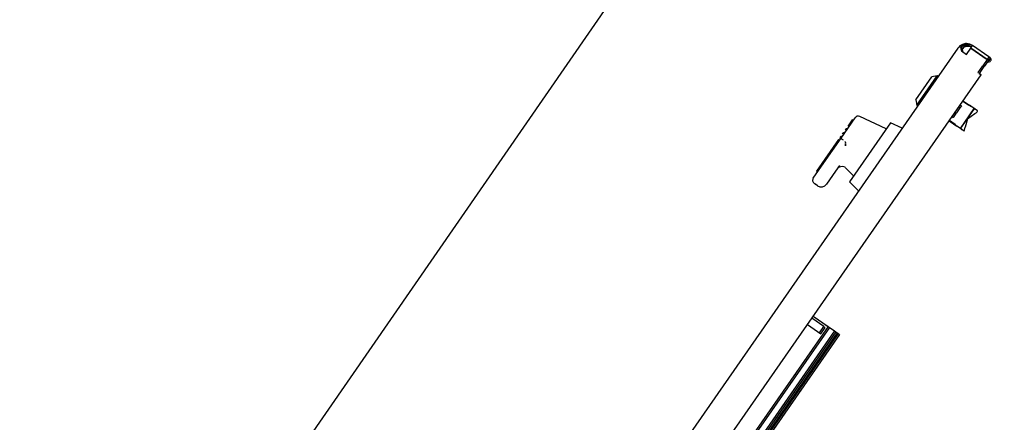
# Model space of a CAD drawing. Units: metres. Extents: x 374152 to 375574627, y 8709786 to 8710407148.
# Drawn here: x 374828 to 374829, y 8710057 to 8710058 of the extents above; entities that cross this region are included whole.
import ezdxf

# ---------------------------------------------------------------- set-up
doc = ezdxf.new("R2010")
doc.units = ezdxf.units.M
doc.header["$LTSCALE"] = 0.3
doc.layers.add('X-7_Rack_bandejas_existentes$0$05CIV02-Taludes banquetas', color=2, linetype='Continuous')

# ---------------------------------------------------------------- blocks, each defined once
blk = doc.blocks.new('A$C69429019')
at = {"color": 8, "linetype": 'Continuous'}
for p, q in [((-879.12, 1744.61), (-886.77, 1731.01)), ((-879.12, 1744.61), (-886.77, 1731.01)), ((-884.58, 1729.78), (-876.94, 1743.38)), ((-884.58, 1729.78), (-876.94, 1743.38)), ((-876.93, 1743.37), (-884.58, 1729.78)), ((-876.93, 1743.37), (-884.58, 1729.78)), ((-878.5, 1745.69), (-879.12, 1744.6)), ((-878.5, 1745.69), (-879.12, 1744.6)), ((-878.5, 1745.69), (-879.12, 1744.6)), ((-879.12, 1744.61), (-876.99, 1743.41)), ((-879.12, 1744.61), (-876.99, 1743.41)), ((-878.5, 1745.69), (-876.37, 1744.49)), ((-878.5, 1745.69), (-876.37, 1744.49)), ((-878.5, 1745.69), (-876.37, 1744.49)), ((-876.94, 1743.38), (-876.99, 1743.41)), ((-876.94, 1743.38), (-876.99, 1743.41)), ((-876.94, 1743.38), (-876.93, 1743.37)), ((-876.94, 1743.38), (-876.93, 1743.37)), ((-876.93, 1743.37), (-876.32, 1744.47)), ((-876.93, 1743.37), (-876.32, 1744.47)), ((-876.93, 1743.37), (-876.32, 1744.47)), ((-876.88, 1743.35), (-876.93, 1743.37)), ((-876.88, 1743.35), (-876.93, 1743.37)), ((-876.31, 1744.46), (-876.92, 1743.37)), ((-876.31, 1744.46), (-876.92, 1743.37)), ((-876.31, 1744.46), (-876.92, 1743.37)), ((-876.88, 1743.35), (-871.71, 1740.44)), ((-876.88, 1743.35), (-871.71, 1740.44)), ((-876.32, 1744.47), (-876.37, 1744.49)), ((-876.32, 1744.47), (-876.37, 1744.49)), ((-876.32, 1744.47), (-876.37, 1744.49)), ((-876.32, 1744.47), (-876.31, 1744.46)), ((-876.32, 1744.47), (-876.31, 1744.46)), ((-876.32, 1744.47), (-876.31, 1744.46)), ((-876.26, 1744.43), (-876.31, 1744.46)), ((-876.26, 1744.43), (-876.31, 1744.46)), ((-876.26, 1744.43), (-876.31, 1744.46)), ((-876.26, 1744.43), (-871.09, 1741.53)), ((-876.26, 1744.43), (-871.09, 1741.53)), ((-876.26, 1744.43), (-871.09, 1741.53)), ((-866.05, 1737.26), (-871.71, 1740.44)), ((-866.05, 1737.26), (-871.71, 1740.44)), ((-865.43, 1738.34), (-871.09, 1741.53)), ((-865.43, 1738.34), (-871.09, 1741.53)), ((-865.43, 1738.34), (-871.09, 1741.53)), ((-835.99, 1739.79), (-836.75, 1738.44)), ((-835.99, 1739.79), (-836.75, 1738.44)), ((-835.99, 1739.79), (-836.75, 1738.44)), ((-866.15, 1737.08), (-866.05, 1737.26)), ((-866.15, 1737.08), (-866.05, 1737.26)), ((-866.15, 1737.08), (-866.06, 1737.03)), ((-866.15, 1737.08), (-866.06, 1737.03)), ((-865.52, 1738.17), (-865.43, 1738.34)), ((-865.52, 1738.17), (-865.43, 1738.34)), ((-865.52, 1738.17), (-865.43, 1738.34)), ((-865.52, 1738.17), (-865.44, 1738.12)), ((-865.52, 1738.17), (-865.44, 1738.12)), ((-865.52, 1738.17), (-865.44, 1738.12)), ((-865.45, 1738.13), (-865.14, 1738.67)), ((-865.45, 1738.13), (-865.14, 1738.67)), ((-865.44, 1738.12), (-864.52, 1739.75)), ((-864.52, 1739.75), (-865.44, 1738.12)), ((-864.52, 1739.75), (-865.44, 1738.12)), ((-865.13, 1738.66), (-865.14, 1738.67)), ((-865.13, 1738.66), (-865.14, 1738.67)), ((-194.33, 1363.05), (-864.52, 1739.75)), ((-194.33, 1363.05), (-864.52, 1739.75)), ((-194.33, 1363.05), (-864.52, 1739.75)), ((-842.86, 1727.58), (-839.8, 1733.03)), ((-842.86, 1727.58), (-839.8, 1733.03)), ((-842.54, 1727.4), (-839.96, 1732.41)), ((-842.54, 1727.4), (-839.96, 1732.41)), ((-842.54, 1727.4), (-839.96, 1732.41)), ((-838.17, 1735.93), (-839.8, 1733.03)), ((-838.17, 1735.93), (-839.8, 1733.03)), ((-837.55, 1737.02), (-839.18, 1734.12)), ((-837.55, 1737.02), (-839.18, 1734.12)), ((-837.55, 1737.02), (-839.18, 1734.12)), ((-837.37, 1737.35), (-838.17, 1735.93)), ((-837.37, 1737.35), (-838.17, 1735.93)), ((-838.17, 1735.92), (-838.17, 1735.93)), ((-838.17, 1735.92), (-838.17, 1735.93)), ((-836.75, 1738.44), (-837.55, 1737.02)), ((-836.75, 1738.44), (-837.55, 1737.02)), ((-836.75, 1738.44), (-837.55, 1737.02)), ((-820.9, 1727.66), (-837.55, 1737.02)), ((-820.9, 1727.66), (-837.55, 1737.02)), ((-820.9, 1727.66), (-837.55, 1737.02)), ((-837.37, 1737.35), (-837.38, 1737.32)), ((-837.37, 1737.35), (-837.38, 1737.32)), ((-836.61, 1738.7), (-837.37, 1737.35)), ((-836.61, 1738.7), (-837.37, 1737.35)), ((-836.75, 1738.44), (-837.04, 1736.86)), ((-836.75, 1738.44), (-837.04, 1736.86)), ((-836.75, 1738.44), (-837.04, 1736.86)), ((-821.3, 1728.01), (-837.04, 1736.86)), ((-821.3, 1728.01), (-837.04, 1736.86)), ((-821.3, 1728.01), (-837.04, 1736.86)), ((-829.17, 1732.43), (-833.67, 1737.79)), ((-829.17, 1732.43), (-833.67, 1737.79)), ((-829.17, 1732.43), (-833.67, 1737.79)), ((-829.17, 1732.43), (-822.25, 1731.37)), ((-829.17, 1732.43), (-822.25, 1731.37)), ((-829.17, 1732.43), (-822.25, 1731.37)), ((-887.81, 1726.1), (-886.31, 1726.24)), ((-887.81, 1726.1), (-886.31, 1726.24)), ((-887.19, 1727.18), (-885.69, 1727.33)), ((-887.19, 1727.18), (-885.69, 1727.33)), ((-887.19, 1727.18), (-885.69, 1727.33)), ((-884.63, 1729.81), (-886.77, 1731.01)), ((-884.63, 1729.81), (-886.77, 1731.01)), ((-886.25, 1724.05), (-884.92, 1724.75)), ((-886.25, 1724.05), (-884.92, 1724.75)), ((-886.25, 1724.05), (-884.92, 1724.75)), ((-884.63, 1729.81), (-884.58, 1729.78)), ((-884.63, 1729.81), (-884.58, 1729.78)), ((-884.58, 1729.78), (-884.53, 1729.75)), ((-884.58, 1729.78), (-884.58, 1729.78)), ((-884.58, 1729.78), (-884.53, 1729.75)), ((-884.58, 1729.78), (-884.58, 1729.78)), ((-879.36, 1726.84), (-884.53, 1729.75)), ((-879.36, 1726.84), (-884.53, 1729.75)), ((-881.71, 1722.67), (-879.36, 1726.84)), ((-881.71, 1722.67), (-879.36, 1726.84)), ((-839.47, 1725.67), (-838.87, 1726.74)), ((-839.47, 1725.67), (-838.87, 1726.74)), ((-839.47, 1725.67), (-838.87, 1726.74)), ((-838.87, 1726.74), (-836.99, 1725.69)), ((-838.87, 1726.74), (-836.99, 1725.69)), ((-838.87, 1726.74), (-836.99, 1725.69)), ((-837.59, 1724.62), (-836.99, 1725.69)), ((-837.59, 1724.62), (-836.99, 1725.69)), ((-837.59, 1724.62), (-836.99, 1725.69)), ((-836.99, 1725.69), (-833.05, 1723.47)), ((-836.99, 1725.69), (-833.05, 1723.47)), ((-836.99, 1725.69), (-833.05, 1723.47)), ((-826.21, 1718.22), (-822.53, 1724.76)), ((-826.21, 1718.22), (-822.53, 1724.76)), ((-826.21, 1718.22), (-822.53, 1724.76)), ((-820.9, 1727.66), (-822.53, 1724.76)), ((-820.9, 1727.66), (-822.53, 1724.76)), ((-820.9, 1727.66), (-822.53, 1724.76)), ((-820.1, 1729.08), (-821.3, 1728.01)), ((-820.1, 1729.08), (-821.3, 1728.01)), ((-820.1, 1729.08), (-821.3, 1728.01)), ((-820.1, 1729.08), (-820.9, 1727.66)), ((-820.1, 1729.08), (-820.9, 1727.66)), ((-820.1, 1729.08), (-820.9, 1727.66)), ((-819.34, 1730.43), (-820.1, 1729.08)), ((-819.34, 1730.43), (-820.1, 1729.08)), ((-819.34, 1730.43), (-820.1, 1729.08)), ((-886.87, 1722.96), (-885.54, 1723.66)), ((-886.87, 1722.96), (-885.54, 1723.66)), ((-884.87, 1721.84), (-884.25, 1722.94)), ((-884.87, 1721.84), (-884.25, 1722.94)), ((-884.25, 1722.93), (-883.63, 1724.03)), ((-884.25, 1722.93), (-883.63, 1724.03)), ((-884.25, 1722.93), (-883.63, 1724.03)), ((-883.56, 1719.57), (-205.2, 1338.27)), ((-883.56, 1719.57), (-205.2, 1338.27)), ((-833.05, 1723.47), (-833.3, 1723.04)), ((-833.05, 1723.47), (-833.3, 1723.04)), ((-833.05, 1723.47), (-833.3, 1723.04)), ((-832.3, 1722.48), (-833.3, 1723.04)), ((-832.3, 1722.48), (-833.3, 1723.04)), ((-832.3, 1722.48), (-833.3, 1723.04)), ((-831.93, 1722.84), (-833.05, 1723.47)), ((-831.93, 1722.84), (-833.05, 1723.47)), ((-831.93, 1722.84), (-833.05, 1723.47)), ((-832.65, 1721.84), (-832.3, 1722.48)), ((-832.65, 1721.84), (-832.3, 1722.48)), ((-832.65, 1721.84), (-832.3, 1722.48)), ((-831.68, 1722.13), (-832.3, 1722.48)), ((-831.68, 1722.13), (-832.3, 1722.48)), ((-831.68, 1722.13), (-832.3, 1722.48)), ((-832.17, 1722.41), (-831.93, 1722.84)), ((-832.17, 1722.41), (-831.93, 1722.84)), ((-832.17, 1722.41), (-831.93, 1722.84)), ((-831.44, 1722.56), (-831.93, 1722.84)), ((-831.44, 1722.56), (-831.93, 1722.84)), ((-831.44, 1722.56), (-831.93, 1722.84)), ((-831.68, 1722.13), (-831.44, 1722.56)), ((-831.68, 1722.13), (-831.44, 1722.56)), ((-831.68, 1722.13), (-831.44, 1722.56)), ((-831.44, 1722.56), (-828.99, 1721.19)), ((-831.44, 1722.56), (-828.99, 1721.19)), ((-831.44, 1722.56), (-828.99, 1721.19)), ((-829.59, 1720.13), (-828.99, 1721.19)), ((-829.59, 1720.13), (-828.99, 1721.19)), ((-829.59, 1720.13), (-828.99, 1721.19)), ((-823.58, 1723.2), (-826.52, 1718.4)), ((-823.58, 1723.2), (-826.52, 1718.4)), ((-823.58, 1723.2), (-826.52, 1718.4)), ((-859.94, 1706.29), (-860.43, 1705.42)), ((-859.94, 1706.29), (-860.43, 1705.42)), ((-836.02, 1691.7), (-860.43, 1705.42)), ((-836.02, 1691.7), (-860.43, 1705.42)), ((-860.43, 1705.42), (-859.28, 1701.33)), ((-860.43, 1705.42), (-859.28, 1701.33)), ((-840.1, 1690.55), (-859.28, 1701.33)), ((-840.1, 1690.55), (-859.28, 1701.33)), ((-840.1, 1690.55), (-836.02, 1691.7)), ((-840.1, 1690.55), (-836.02, 1691.7)), ((-836.02, 1691.7), (-835.53, 1692.57)), ((-836.02, 1691.7), (-835.53, 1692.57)), ((-816.89, 1682.09), (-820.25, 1672.51)), ((-820.25, 1672.51), (-771.02, 1644.84)), ((-815.25, 1669.7), (-822.82, 1648.12)), ((-781.9, 1640.48), (-776.02, 1647.65)), ((-771.02, 1644.84), (-764.58, 1652.69)), ((-652.67, 1645.43), (-651.6, 1647.34)), ((-652.05, 1646.51), (-650.97, 1648.43)), ((-651.6, 1647.34), (-209.63, 1398.92)), ((-650.97, 1648.43), (-209.01, 1400.01)), ((-804.53, 1635), (-821.46, 1644.51)), ((-819.12, 1643.2), (-819.61, 1642.33)), ((-819.61, 1642.33), (-814.7, 1639.57)), ((-812.9, 1639.59), (-812.69, 1639.47)), ((-663.24, 1626.62), (-655.68, 1640.06)), ((-656.3, 1638.98), (-653.92, 1643.22)), ((-655.68, 1640.06), (-653.29, 1644.31)), ((-655.68, 1640.06), (-213.71, 1391.64)), ((-653.92, 1643.22), (-652.67, 1645.43)), ((-653.92, 1643.22), (-653.91, 1643.21)), ((-653.29, 1644.31), (-652.67, 1645.42)), ((-653.29, 1644.31), (-211.33, 1395.88)), ((-652.67, 1645.43), (-210.71, 1397)), ((-652.05, 1646.51), (-210.09, 1398.09)), ((-811.77, 1637.92), (-811.56, 1637.8)), ((-809.76, 1637.82), (-809.55, 1637.7)), ((-808.64, 1636.16), (-808.43, 1636.04)), ((-806.63, 1636.06), (-806.42, 1635.94)), ((-805.5, 1634.39), (-805.29, 1634.27)), ((-783.91, 1623.41), (-804.53, 1635)), ((-803.14, 1633.07), (-776.99, 1618.37)), ((-801.95, 1638.42), (-801.21, 1638.77)), ((-782.97, 1635.78), (-778.39, 1633.21)), ((-778.39, 1633.21), (-767.49, 1627.09)), ((-663.24, 1626.62), (-656.3, 1638.98)), ((-655.83, 1635.73), (-661.5, 1625.64)), ((-656.3, 1638.98), (-214.33, 1390.55)), ((-656.26, 1622.7), (-649.98, 1633.88)), ((-650.6, 1632.79), (-655.83, 1635.73)), ((-655.21, 1636.82), (-655.82, 1635.72)), ((-649.98, 1633.88), (-655.21, 1636.82)), ((-771.27, 1616.3), (-783.91, 1623.41)), ((-776.99, 1618.37), (-776.5, 1619.24)), ((-766.69, 1618.33), (-767.19, 1617.45)), ((-765.58, 1620.28), (-766.56, 1618.53))]:
    blk.add_line(p, q, dxfattribs=at)
for centre, radius, start, end in [((-876.97, 1744.6), 1.88, 336.7833, 144.53688), ((-876.97, 1744.6), 1.88, 336.7833, 144.53688), ((-876.97, 1744.6), 1.88, 336.7833, 144.53688), ((-877.59, 1743.51), 1.88, 21.46885, 99.85135), ((-877.59, 1743.51), 1.88, 21.46885, 99.85135), ((-876.97, 1744.6), 0.375, 2.89096, 118.42935), ((-876.97, 1744.6), 0.375, 2.89096, 118.42935), ((-876.97, 1744.6), 0.375, 2.89096, 118.42935), ((-857.25, 1741.35), 19.46, 332.63993, 338.16789), ((-857.25, 1741.35), 19.46, 332.63993, 338.16789), ((-857.25, 1741.35), 19.46, 332.63993, 338.16789), ((-879.45, 1726.89), 8.4, 150.66011, 185.43201), ((-879.45, 1726.89), 8.4, 150.66011, 185.43201), ((-879.45, 1726.89), 8.4, 185.43201, 207.89822), ((-879.45, 1726.89), 8.4, 185.43201, 207.89822), ((-878.82, 1727.98), 8.4, 159.24014, 185.43201), ((-878.82, 1727.98), 8.4, 159.24014, 185.43201), ((-878.82, 1727.98), 8.4, 159.24014, 185.43201), ((-878.82, 1727.98), 8.4, 185.43201, 207.89822), ((-878.82, 1727.98), 8.4, 185.43201, 207.89822), ((-878.82, 1727.98), 8.4, 185.43201, 207.89822), ((-879.45, 1726.89), 6.9, 150.6601, 185.43201), ((-879.45, 1726.89), 6.9, 150.6601, 185.43201), ((-879.45, 1726.89), 6.9, 185.43201, 207.89823), ((-879.45, 1726.89), 6.9, 185.43201, 207.89823), ((-878.82, 1727.98), 6.9, 161.12443, 185.43201), ((-878.82, 1727.98), 6.9, 161.12443, 185.43201), ((-878.82, 1727.98), 6.9, 161.12443, 185.43201), ((-878.82, 1727.98), 6.9, 185.43201, 207.89823), ((-878.82, 1727.98), 6.9, 185.43201, 207.89823), ((-878.82, 1727.98), 6.9, 185.43201, 207.89823), ((-878.82, 1727.98), 6.9, 207.89823, 221.46943), ((-878.82, 1727.98), 6.9, 207.89823, 221.46943), ((-878.82, 1727.98), 6.9, 207.89823, 221.46943), ((-806.96, 1713.09), 19.46, 143.15231, 148.68027), ((-806.96, 1713.09), 19.46, 143.15231, 148.68027), ((-806.96, 1713.09), 19.46, 143.15231, 148.68027), ((-879.44, 1726.89), 8.4, 207.90112, 240.65717), ((-879.44, 1726.89), 8.4, 207.90112, 240.65717), ((-878.82, 1727.98), 8.4, 207.90112, 221.32173), ((-878.82, 1727.98), 8.4, 207.90112, 224.27912), ((-878.82, 1727.98), 8.4, 207.90112, 224.27912), ((-879.45, 1726.89), 6.9, 207.89823, 221.46943), ((-879.45, 1726.89), 6.9, 207.89823, 221.46943), ((-885.37, 1730.22), 8.4, 273.42199, 295.8882), ((-885.37, 1730.22), 8.4, 273.42199, 295.8882), ((-884.75, 1731.31), 8.4, 273.42199, 295.8882), ((-884.75, 1731.31), 8.4, 273.42199, 295.8882), ((-884.75, 1731.31), 8.4, 273.42199, 295.8882), ((-819.99, 1647.13), 3, 160.66013, 240.6601), ((-814.26, 1640.35), 0.9, 240.6601, 300.66007), ((-813.34, 1638.8), 0.9, 60.6601, 120.66007), ((-813.13, 1638.68), 0.9, 0.66008, 60.6601), ((-777.41, 1638.4), 5, 157.40247, 240.66009), ((-778.03, 1637.31), 5, 140.66005, 143.00358), ((-811.33, 1638.7), 0.9, 180.66008, 240.6601), ((-811.12, 1638.59), 0.9, 240.6601, 300.66007), ((-810.2, 1637.04), 0.9, 60.6601, 120.66007), ((-809.99, 1636.92), 0.9, 0.66008, 60.6601), ((-808.19, 1636.94), 0.9, 180.66008, 240.6601), ((-807.98, 1636.82), 0.9, 240.6601, 300.66007), ((-807.07, 1635.27), 0.9, 60.6601, 120.66007), ((-806.86, 1635.16), 0.9, 0.66008, 60.6601), ((-805.06, 1635.18), 0.9, 180.66008, 240.6601), ((-804.85, 1635.06), 0.9, 240.6601, 300.66007), ((-803.93, 1633.51), 0.9, 330.66012, 120.66007), ((-801.62, 1637.57), 0.916, 111.37337, 146.97205), ((-769.94, 1622.73), 5, 330.66011, 60.66009), ((-769.8, 1618.92), 3, 240.6601, 330.6601), ((-769.18, 1620), 3, 325.98108, 330.6601)]:
    blk.add_arc(centre, radius, start, end, dxfattribs=at)
for centre, major_axis, start_param, end_param in [((-833.93, 1737.34), (2.04, -2.48), 1.629289, 3.200085), ((-833.93, 1737.34), (2.04, -2.48), 1.629289, 3.200085), ((-833.93, 1737.34), (2.04, -2.48), 1.629289, 3.200085), ((-822.51, 1730.92), (-3.18, 0.46), 3.0831, 4.653897), ((-822.51, 1730.92), (-3.18, 0.46), 3.0831, 4.653897), ((-822.51, 1730.92), (-3.18, 0.46), 3.0831, 4.653897)]:
    blk.add_ellipse(centre, major_axis=major_axis, ratio=0.151548, start_param=start_param, end_param=end_param, dxfattribs=at)
for points, knots in [([(-883.56, 1719.57), (-883.89, 1719.75), (-884.16, 1720.04), (-884.59, 1720.8), (-884.76, 1721.28), (-884.87, 1721.84)], [0, 0, 0, 0, 0.5, 0.5, 1, 1, 1, 1]), ([(-883.56, 1719.57), (-883.89, 1719.75), (-884.16, 1720.04), (-884.59, 1720.8), (-884.76, 1721.28), (-884.87, 1721.84)], [0, 0, 0, 0, 0.5, 0.5, 1, 1, 1, 1]), ([(-803.01, 1636.98), (-803.18, 1636.68), (-803.36, 1636.4), (-803.61, 1636.02), (-803.69, 1635.9), (-803.84, 1635.68), (-803.91, 1635.58), (-804.05, 1635.4), (-804.12, 1635.32), (-804.23, 1635.19), (-804.29, 1635.13), (-804.38, 1635.05), (-804.42, 1635.02), (-804.47, 1635), (-804.48, 1634.99), (-804.51, 1634.99), (-804.52, 1634.99), (-804.53, 1635)], [0, 0, 0, 0, 0.25, 0.25, 0.375, 0.375, 0.5, 0.5, 0.625, 0.625, 0.75, 0.75, 0.875, 0.875, 0.9375, 0.9375, 1, 1, 1, 1]), ([(-798.95, 1639.03), (-799.14, 1639.06), (-799.33, 1639.08), (-799.72, 1639.1), (-799.91, 1639.1), (-800.3, 1639.07), (-800.49, 1639.03), (-800.86, 1638.93), (-801.04, 1638.86), (-801.21, 1638.77)], [0, 0, 0, 0, 0.25, 0.25, 0.5, 0.5, 0.75, 0.75, 1, 1, 1, 1])]:
    blk.add_open_spline(points, degree=3, knots=knots, dxfattribs=at)
blk = doc.blocks.new('ASD')
at = {"rotation": 264.5516961375787}
blk.add_blockref('A$C69429019', (19121.44, -187230.07), dxfattribs=at)
blk = doc.blocks.new('X-7_Rack_bandejas_existentes')
at = {"layer": 'X-7_Rack_bandejas_existentes$0$05CIV02-Taludes banquetas', "linetype": 'Continuous'}
blk.add_line((374827203.51, 8710055958.13), (374829080.12, 8710058672.4), dxfattribs=at)

msp = doc.modelspace()

# ---------------------------------------------------------------- block references
at = {"xscale": 0.001, "yscale": 0.001, "zscale": 0.001}
msp.add_blockref('ASD', (374807.65556, 8710244.23997), dxfattribs=at)

# ---------------------------------------------------------------- next in the draw order: block references
msp.add_blockref('X-7_Rack_bandejas_existentes', (-0.09743, 0.07771), dxfattribs=at)

doc.saveas('drawing.dxf')
